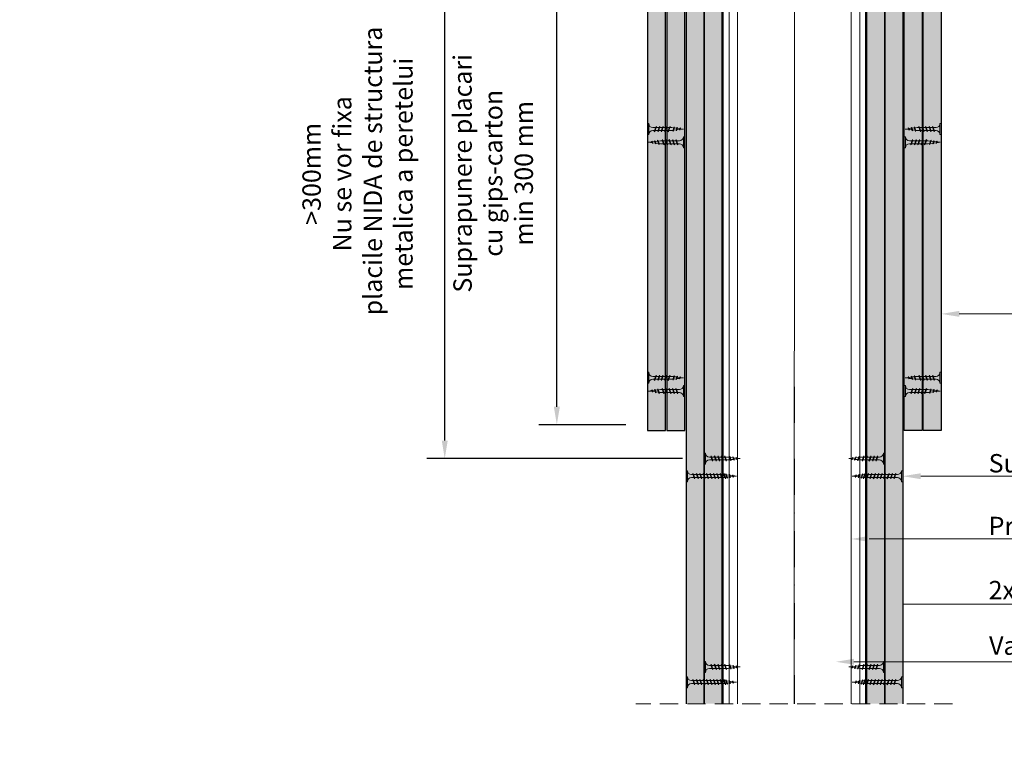
# Model space of a CAD drawing. Units: inches. Extents: x -15710 to 84410, y -39416 to 7608.
# Drawn here: x 39137 to 39821, y -22805 to -22306 of the extents above; entities that cross this region are included whole.
import ezdxf
from ezdxf import colors
from ezdxf.entities.mleader import LeaderData, LeaderLine
from ezdxf.math import Vec2, Vec3

# ---------------------------------------------------------------- set-up
doc = ezdxf.new("R2010")
doc.units = ezdxf.units.IN
doc.header["$MEASUREMENT"] = 0
for name, pattern in [('AUSGEZOGEN', [0]), ('DASHDOT', [1, 0.5, -0.25, 0, -0.25]), ('DASHED', [19.05, 12.7, -6.35])]:
    doc.linetypes.add(name, pattern=pattern)
for name, color, linetype, lineweight in [('S_IZOLATIE', 50, 'Continuous', 15), ('S_PLACI NIDA', 1, 'Continuous', 30), ('S_PROFIL 1', 170, 'Continuous', 60), ('S_SURUBURI DIBLURI', 30, 'Continuous', 18), ('S_TEXT', 7, 'Continuous', 13)]:
    doc.layers.add(name, color=color, linetype=linetype, lineweight=lineweight)
doc.styles.add('1_1 RUBRIK', font='txt', dxfattribs={"height": 2.55})
doc.styles.add('1_5 RUBRIK', font='txt', dxfattribs={"height": 12.75})
doc.linetypes.add('BATTING', pattern='A,0.0001,-0.1,[134,ltypeshp.shx,S=0.1,R=0,X=-0.1,Y=0],-0.2,[134,ltypeshp.shx,S=0.1,R=180,X=0.1,Y=0],-0.1', length=0.4001)
doc.dimstyles.new('1_5 DIM', dxfattribs={"dimscale": 5, "dimtxt": 12.75, "dimasz": 2.5, "dimexe": 2.5, "dimexo": 3, "dimgap": 1, "dimtad": 1, "dimzin": 9, "dimdsep": 46, "dimtxsty": '1_5 RUBRIK', "dimcen": 2.5, "dimdle": 0.025, "dimclrt": 256, "dimazin": 2, "dimtfac": 1, "dimtix": 1, "dimtmove": 2, "dimatfit": 1, "dimfxl": 5, "dimtolj": 1, "dimtzin": 9, "dimarcsym": 0})
pattern_1 = [(0, (27136.1551, 0), (0.78125, 1.5625), [0, -1.5625])]
pattern_2 = [(0, (87963.432, -9274.4889), (0.78125, 1.5625), [0, -1.5625])]

# ---------------------------------------------------------------- blocks, each defined once
blk = doc.blocks.new('*D311')
at = {"layer": 'Defpoints', "color": 0, "transparency": 16777216}
for p in [(39432.07, -22235.5), (39572.27, -22235.5), (39612.18, -22610.88)]:
    blk.add_point(p, dxfattribs=at)
at = {"layer": 'S_TEXT', "color": 0, "lineweight": -2, "transparency": 16777216}
for p, q in [((39557.27, -22235.5), (39419.57, -22235.5)), ((39432.07, -22598.38), (39432.07, -22248)), ((39597.18, -22610.88), (39419.57, -22610.88))]:
    blk.add_line(p, q, dxfattribs=at)
at = {"layer": 'S_TEXT', "color": 0, "transparency": 16777216}
for points in [[(39429.99, -22248), (39434.16, -22248), (39432.07, -22235.5)], [(39429.99, -22598.38), (39434.16, -22598.38), (39432.07, -22610.88)]]:
    blk.add_solid(points, dxfattribs=at)
at = {"layer": 'S_TEXT', "lineweight": 13, "transparency": 16777216, "insert": (39371.5, -22413), "char_height": 12.75, "width": 1810.0941, "attachment_point": 5, "rotation": 90, "style": '1_5 RUBRIK'}
blk.add_mtext('\\A1;>300mm\\PNu se vor fixa\\P placile NIDA de structura \\Pmetalica a peretelui', dxfattribs=at)
blk = doc.blocks.new('*D309')
at = {"layer": 'Defpoints', "color": 0, "transparency": 16777216}
for p in [(39509.92, -22235.13), (39588.62, -22235.13), (39572.88, -22587.32)]:
    blk.add_point(p, dxfattribs=at)
at = {"layer": 'S_TEXT', "color": 0, "lineweight": -2, "transparency": 16777216}
for p, q in [((39573.62, -22235.13), (39497.42, -22235.13)), ((39509.92, -22574.82), (39509.92, -22247.63)), ((39557.88, -22587.32), (39497.42, -22587.32))]:
    blk.add_line(p, q, dxfattribs=at)
at = {"layer": 'S_TEXT', "color": 0, "transparency": 16777216}
for points in [[(39507.84, -22247.63), (39512.01, -22247.63), (39509.92, -22235.13)], [(39507.84, -22574.82), (39512.01, -22574.82), (39509.92, -22587.32)]]:
    blk.add_solid(points, dxfattribs=at)
at = {"layer": 'S_TEXT', "lineweight": 13, "transparency": 16777216, "insert": (39465.7, -22412.63), "char_height": 12.75, "attachment_point": 5, "rotation": 90, "style": '1_5 RUBRIK'}
blk.add_mtext('\\A1;Suprapunere placari\\Pcu gips-carton\\Pmin 300 mm', dxfattribs=at)
blk = doc.blocks.new('AF 212x25')
at = {"layer": 'S_SURUBURI DIBLURI', "linetype": 'AUSGEZOGEN', "lineweight": 13}
for p, q in [((64435.2, -14724.2), (64436.11, -14724.2)), ((64435.2, -14731.84), (64435.2, -14724.2)), ((64436.11, -14724.2), (64436.11, -14731.84)), ((64436.11, -14724.31), (64436.11, -14724.2)), ((64438.85, -14727.05), (64451.98, -14727.05)), ((64439.91, -14729.54), (64440.88, -14726.67)), ((64440.17, -14729.9), (64441.09, -14726.25)), ((64441.35, -14726.6), (64440.39, -14729.47)), ((64441.09, -14726.25), (64440.88, -14726.67)), ((64441.09, -14726.25), (64441.35, -14726.6)), ((64441.2, -14727.05), (64443.12, -14727.05)), ((64442.28, -14729.54), (64443.25, -14726.67)), ((64442.55, -14729.9), (64443.46, -14726.25)), ((64443.73, -14726.6), (64442.76, -14729.47)), ((64443.46, -14726.25), (64443.25, -14726.67)), ((64443.46, -14726.25), (64443.73, -14726.6)), ((64444.66, -14729.54), (64445.62, -14726.67)), ((64444.92, -14729.9), (64445.83, -14726.25)), ((64446.1, -14726.6), (64445.14, -14729.47)), ((64445.83, -14726.25), (64445.62, -14726.67)), ((64445.83, -14726.25), (64446.1, -14726.6)), ((64445.95, -14727.05), (64447.87, -14727.05)), ((64447.03, -14729.54), (64448, -14726.67)), ((64447.29, -14729.9), (64448.21, -14726.25)), ((64448.47, -14726.6), (64447.51, -14729.47)), ((64448.21, -14726.25), (64448, -14726.67)), ((64448.21, -14726.25), (64448.47, -14726.6)), ((64449.4, -14729.54), (64450.37, -14726.67)), ((64449.67, -14729.9), (64450.58, -14726.25)), ((64450.85, -14726.6), (64449.88, -14729.47)), ((64450.58, -14726.25), (64450.37, -14726.67)), ((64450.58, -14726.25), (64450.85, -14726.6)), ((64451.98, -14727.05), (64453.49, -14727.24)), ((64452.78, -14729.35), (64453.57, -14726.99)), ((64453.78, -14726.57), (64453.04, -14729.71)), ((64453.26, -14729.27), (64454.05, -14726.92)), ((64453.78, -14726.57), (64453.57, -14726.99)), ((64453.78, -14726.57), (64454.05, -14726.92)), ((64453.92, -14727.29), (64455.55, -14727.5)), ((64455.61, -14727.32), (64455.07, -14728.92)), ((64455.34, -14729.28), (64455.82, -14726.91)), ((64456.08, -14727.26), (64455.55, -14728.84)), ((64455.82, -14726.91), (64455.61, -14727.32)), ((64455.82, -14726.91), (64456.08, -14727.26)), ((64457.63, -14728.85), (64457.86, -14727.21)), ((64457.86, -14727.21), (64457.66, -14727.63)), ((64457.86, -14727.21), (64458.13, -14727.56)), ((64438.85, -14729.1), (64451.98, -14729.1)), ((64440.17, -14729.9), (64439.91, -14729.54)), ((64440.17, -14729.9), (64440.39, -14729.47)), ((64440.51, -14729.1), (64442.43, -14729.1)), ((64442.55, -14729.9), (64442.28, -14729.54)), ((64442.55, -14729.9), (64442.76, -14729.47)), ((64444.92, -14729.9), (64444.66, -14729.54)), ((64444.92, -14729.9), (64445.14, -14729.47)), ((64445.26, -14729.1), (64447.18, -14729.1)), ((64447.29, -14729.9), (64447.03, -14729.54)), ((64447.29, -14729.9), (64447.51, -14729.47)), ((64449.67, -14729.9), (64449.4, -14729.54)), ((64449.67, -14729.9), (64449.88, -14729.47)), ((64452.9, -14728.99), (64451.86, -14729.12)), ((64453.04, -14729.71), (64452.78, -14729.35)), ((64453.04, -14729.71), (64453.26, -14729.27)), ((64455.14, -14728.71), (64453.37, -14728.93)), ((64455.34, -14729.28), (64455.07, -14728.92)), ((64455.34, -14729.28), (64455.55, -14728.84)), ((64455.62, -14728.65), (64457.39, -14728.43)), ((64455.99, -14727.55), (64457.61, -14727.75)), ((64457.37, -14728.49), (64457.66, -14727.63)), ((64457.63, -14728.85), (64457.37, -14728.49)), ((64457.63, -14728.85), (64457.84, -14728.42)), ((64458.13, -14727.56), (64457.84, -14728.42)), ((64460.2, -14728.08), (64457.86, -14728.37)), ((64458.05, -14727.81), (64460.2, -14728.08))]:
    blk.add_line(p, q, dxfattribs=at)
at = {"layer": 'S_SURUBURI DIBLURI', "linetype": 'Continuous', "lineweight": 0}
blk.add_line((64436.11, -14731.84), (64435.2, -14731.84), dxfattribs=at)
at = {"layer": 'S_SURUBURI DIBLURI', "linetype": 'AUSGEZOGEN', "lineweight": 13}
for centre, start, end in [((64438.85, -14724.31), 180, 270), ((64438.85, -14731.84), 90, 180)]:
    blk.add_arc(centre, 2.74, start, end, dxfattribs=at)
blk = doc.blocks.new('AF 212x35')
at = {"layer": 'S_SURUBURI DIBLURI', "linetype": 'AUSGEZOGEN', "lineweight": 13}
for p, q in [((64435.2, -14672.37), (64436.11, -14672.37)), ((64435.2, -14680.01), (64435.2, -14672.37)), ((64436.11, -14672.37), (64436.11, -14680.01)), ((64436.11, -14672.48), (64436.11, -14672.37)), ((64438.85, -14675.22), (64454.99, -14675.22)), ((64438.85, -14677.27), (64454.3, -14677.27)), ((64439.91, -14677.71), (64440.88, -14674.84)), ((64440.17, -14678.07), (64439.91, -14677.71)), ((64440.17, -14678.07), (64441.09, -14674.42)), ((64440.17, -14678.07), (64440.39, -14677.64)), ((64441.35, -14674.77), (64440.39, -14677.64)), ((64440.51, -14677.27), (64442.43, -14677.27)), ((64441.09, -14674.42), (64440.88, -14674.84)), ((64441.09, -14674.42), (64441.35, -14674.77)), ((64441.2, -14675.22), (64443.12, -14675.22)), ((64442.28, -14677.71), (64443.25, -14674.84)), ((64442.55, -14678.07), (64442.28, -14677.71)), ((64442.55, -14678.07), (64443.46, -14674.42)), ((64442.55, -14678.07), (64442.76, -14677.64)), ((64443.73, -14674.77), (64442.76, -14677.64)), ((64443.46, -14674.42), (64443.25, -14674.84)), ((64443.46, -14674.42), (64443.73, -14674.77)), ((64444.66, -14677.71), (64445.62, -14674.84)), ((64444.92, -14678.07), (64444.66, -14677.71)), ((64444.92, -14678.07), (64445.83, -14674.42)), ((64444.92, -14678.07), (64445.14, -14677.64)), ((64446.1, -14674.77), (64445.14, -14677.64)), ((64445.26, -14677.27), (64447.18, -14677.27)), ((64445.83, -14674.42), (64445.62, -14674.84)), ((64445.83, -14674.42), (64446.1, -14674.77)), ((64445.95, -14675.22), (64447.87, -14675.22)), ((64447.03, -14677.71), (64448, -14674.84)), ((64447.29, -14678.07), (64447.03, -14677.71)), ((64447.29, -14678.07), (64448.21, -14674.42)), ((64447.29, -14678.07), (64447.51, -14677.64)), ((64448.47, -14674.77), (64447.51, -14677.64)), ((64448.21, -14674.42), (64448, -14674.84)), ((64448.21, -14674.42), (64448.47, -14674.77)), ((64449.4, -14677.71), (64450.37, -14674.84)), ((64449.67, -14678.07), (64449.4, -14677.71)), ((64449.67, -14678.07), (64450.58, -14674.42)), ((64449.67, -14678.07), (64449.88, -14677.64)), ((64450.85, -14674.77), (64449.88, -14677.64)), ((64450, -14677.27), (64451.92, -14677.27)), ((64450.58, -14674.42), (64450.37, -14674.84)), ((64450.58, -14674.42), (64450.85, -14674.77)), ((64450.69, -14675.22), (64452.61, -14675.22)), ((64451.78, -14677.71), (64452.74, -14674.84)), ((64452.04, -14678.07), (64451.78, -14677.71)), ((64452.04, -14678.07), (64452.95, -14674.42)), ((64452.04, -14678.07), (64452.25, -14677.64)), ((64453.22, -14674.77), (64452.25, -14677.64)), ((64452.95, -14674.42), (64452.74, -14674.84)), ((64452.95, -14674.42), (64453.22, -14674.77)), ((64454.15, -14677.71), (64455.12, -14674.84)), ((64454.41, -14678.07), (64454.15, -14677.71)), ((64454.41, -14678.07), (64455.32, -14674.42)), ((64454.41, -14678.07), (64454.63, -14677.64)), ((64455.59, -14674.77), (64454.63, -14677.64)), ((64454.75, -14677.27), (64456.67, -14677.27)), ((64455.32, -14674.42), (64455.12, -14674.84)), ((64455.32, -14674.42), (64455.59, -14674.77)), ((64455.44, -14675.22), (64457.36, -14675.22)), ((64456.52, -14677.71), (64457.49, -14674.84)), ((64456.78, -14678.07), (64456.52, -14677.71)), ((64456.78, -14678.07), (64457.7, -14674.42)), ((64456.78, -14678.07), (64457, -14677.64)), ((64457.96, -14674.77), (64457, -14677.64)), ((64457.12, -14677.27), (64459.04, -14677.27)), ((64457.7, -14674.42), (64457.49, -14674.84)), ((64457.7, -14674.42), (64457.96, -14674.77)), ((64457.81, -14675.22), (64459.73, -14675.22)), ((64458.9, -14677.71), (64459.86, -14674.84)), ((64459.16, -14678.07), (64458.9, -14677.71)), ((64459.16, -14678.07), (64460.07, -14674.42)), ((64459.16, -14678.07), (64459.37, -14677.64)), ((64460.34, -14674.77), (64459.37, -14677.64)), ((64459.5, -14677.27), (64461.42, -14677.27)), ((64460.07, -14674.42), (64459.86, -14674.84)), ((64460.07, -14674.42), (64460.34, -14674.77)), ((64460.19, -14675.22), (64461.98, -14675.22)), ((64461.27, -14677.71), (64462.23, -14674.84)), ((64461.53, -14678.07), (64461.27, -14677.71)), ((64461.53, -14678.07), (64462.44, -14674.42)), ((64461.53, -14678.07), (64461.75, -14677.64)), ((64462.71, -14674.77), (64461.75, -14677.64)), ((64462.9, -14677.16), (64461.86, -14677.29)), ((64461.98, -14675.22), (64463.49, -14675.41)), ((64462.44, -14674.42), (64462.23, -14674.84)), ((64462.44, -14674.42), (64462.71, -14674.77)), ((64462.78, -14677.52), (64463.57, -14675.16)), ((64463.04, -14677.88), (64462.78, -14677.52)), ((64463.78, -14674.74), (64463.04, -14677.88)), ((64463.04, -14677.88), (64463.26, -14677.44)), ((64463.26, -14677.44), (64464.05, -14675.09)), ((64465.14, -14676.88), (64463.37, -14677.1)), ((64463.78, -14674.74), (64463.57, -14675.16)), ((64463.78, -14674.74), (64464.05, -14675.09)), ((64463.92, -14675.46), (64465.55, -14675.67)), ((64465.61, -14675.49), (64465.07, -14677.09)), ((64465.34, -14677.45), (64465.07, -14677.09)), ((64465.34, -14677.45), (64465.82, -14675.08)), ((64465.34, -14677.45), (64465.55, -14677.01)), ((64466.08, -14675.43), (64465.55, -14677.01)), ((64465.82, -14675.08), (64465.61, -14675.49)), ((64465.62, -14676.82), (64467.39, -14676.6)), ((64465.82, -14675.08), (64466.08, -14675.43)), ((64465.99, -14675.72), (64467.61, -14675.92)), ((64467.37, -14676.66), (64467.66, -14675.8)), ((64467.63, -14677.02), (64467.37, -14676.66)), ((64467.63, -14677.02), (64467.86, -14675.38)), ((64467.63, -14677.02), (64467.84, -14676.59)), ((64467.86, -14675.38), (64467.66, -14675.8)), ((64468.13, -14675.73), (64467.84, -14676.59)), ((64467.86, -14675.38), (64468.13, -14675.73)), ((64470.2, -14676.25), (64467.86, -14676.54)), ((64468.05, -14675.98), (64470.2, -14676.25))]:
    blk.add_line(p, q, dxfattribs=at)
at = {"layer": 'S_SURUBURI DIBLURI', "linetype": 'Continuous', "lineweight": 0}
blk.add_line((64436.11, -14680.01), (64435.2, -14680.01), dxfattribs=at)
at = {"layer": 'S_SURUBURI DIBLURI', "linetype": 'AUSGEZOGEN', "lineweight": 13}
for centre, start, end in [((64438.85, -14672.48), 180, 270), ((64438.85, -14680.01), 90, 180)]:
    blk.add_arc(centre, 2.74, start, end, dxfattribs=at)

msp = doc.modelspace()

# ---------------------------------------------------------------- hatches: boundary and pattern name
at = {"layer": 'S_PLACI NIDA', "lineweight": 9}
h = msp.add_hatch(dxfattribs=at)
h.set_pattern_fill('DOTS', color=256, scale=25)
h.set_pattern_definition(pattern_2)
h.paths.add_polyline_path([(39572.881, -22591.315), (39572.881, -22191.315), (39585.381, -22191.315), (39585.381, -22591.315)])
h = msp.add_hatch(dxfattribs=at)
h.set_pattern_fill('DOTS', color=256, scale=25)
h.set_pattern_definition(pattern_2)
h.paths.add_polyline_path([(39586.181, -22591.315), (39586.181, -22191.315), (39598.681, -22191.315), (39598.681, -22591.315)])
h = msp.add_hatch(dxfattribs=at)
h.set_pattern_fill('DOTS', color=256, scale=25)
h.set_pattern_definition(pattern_2)
h.paths.add_polyline_path([(39763.581, -22591.315), (39763.581, -22191.315), (39751.081, -22191.315), (39751.081, -22591.315)])
h = msp.add_hatch(dxfattribs=at)
h.set_pattern_fill('DOTS', color=256, scale=25)
h.set_pattern_definition(pattern_2)
h.paths.add_polyline_path([(39776.881, -22591.315), (39776.881, -22191.315), (39764.381, -22191.315), (39764.381, -22591.315)])
h = msp.add_hatch(dxfattribs=at)
h.set_pattern_fill('DOTS', color=256, scale=25)
h.set_pattern_definition(pattern_1)
h.paths.add_polyline_path([(39599.681, -22781.238), (39612.181, -22781.238), (39612.181, -22235.499), (39599.681, -22235.499)])
h = msp.add_hatch(dxfattribs=at)
h.set_pattern_fill('DOTS', color=256, scale=25)
h.set_pattern_definition(pattern_1)
h.paths.add_polyline_path([(39612.181, -22781.238), (39624.681, -22781.238), (39624.681, -22235.499), (39612.181, -22235.499)])
h = msp.add_hatch(dxfattribs=at)
h.set_pattern_fill('DOTS', color=256, scale=25)
h.set_pattern_definition(pattern_1)
h.paths.add_polyline_path([(39725.081, -22781.238), (39737.581, -22781.238), (39737.581, -22235.499), (39725.081, -22235.499)])
h = msp.add_hatch(dxfattribs=at)
h.set_pattern_fill('DOTS', color=256, scale=25)
h.set_pattern_definition(pattern_1)
h.paths.add_polyline_path([(39737.581, -22781.238), (39750.081, -22781.238), (39750.081, -22235.499), (39737.581, -22235.499)])

# ---------------------------------------------------------------- linework, layer by layer
at = {"layer": 'S_IZOLATIE', "linetype": 'BATTING', "lineweight": 13, "ltscale": 75}
msp.add_line((39674.697, -22781.238), (39674.881, -22196.599), dxfattribs=at)
at = {"layer": 'S_PLACI NIDA'}
for points in [[(39585.381, -22591.315), (39585.381, -22191.315), (39572.881, -22191.315), (39572.881, -22591.315)], [(39598.681, -22591.315), (39598.681, -22191.315), (39586.181, -22191.315), (39586.181, -22591.315)], [(39751.081, -22591.315), (39751.081, -22191.315), (39763.581, -22191.315), (39763.581, -22591.315)], [(39764.381, -22591.315), (39764.381, -22191.315), (39776.881, -22191.315), (39776.881, -22591.315)]]:
    msp.add_lwpolyline(points, close=True, dxfattribs=at)
for points in [[(39612.181, -22781.238), (39612.181, -22235.499), (39599.681, -22235.499), (39599.681, -22781.238)], [(39624.681, -22781.238), (39624.681, -22235.499), (39612.181, -22235.499), (39612.181, -22781.238)], [(39725.081, -22781.238), (39725.081, -22235.499), (39737.581, -22235.499), (39737.581, -22781.238)], [(39737.581, -22781.238), (39737.581, -22235.499), (39750.081, -22235.499), (39750.081, -22781.238)]]:
    msp.add_lwpolyline(points, dxfattribs=at)
at = {"layer": 'S_PROFIL 1', "lineweight": 15}
for p, q in [((39629.481, -22781.238), (39629.481, -22235.499)), ((39635.481, -22781.238), (39635.481, -22235.499)), ((39714.264, -22781.238), (39714.264, -22235.499)), ((39720.264, -22781.238), (39720.264, -22235.499))]:
    msp.add_line(p, q, dxfattribs=at)
at = {"layer": 'S_PROFIL 1', "lineweight": 30}
msp.add_lwpolyline([(39625.481, -22781.238), (39625.481, -22235.499), (39724.281, -22235.499), (39724.281, -22781.238)], dxfattribs=at)
at = {"layer": 'S_TEXT', "linetype": 'DASHDOT', "lineweight": 9, "ltscale": 50}
msp.add_line((39674.881, -22310.499), (39674.881, -22781.238), dxfattribs=at)
at = {"layer": 'S_TEXT', "linetype": 'DASHED'}
msp.add_line((39784.681, -22781.238), (39564.681, -22781.238), dxfattribs=at)

# ---------------------------------------------------------------- block references
at = {"layer": 'S_PLACI NIDA', "lineweight": 9}
for p in [(-24862.317, -7653.815), (-24684.117, -7662.998), (-24862.317, -7826.677), (-24684.117, -7835.859)]:
    msp.add_blockref('AF 212x25', p, dxfattribs=at)
at = {"layer": 'S_PLACI NIDA', "lineweight": 9, "xscale": -1}
for p in [(104212.079, -7653.815), (104033.879, -7662.998), (104212.079, -7826.677), (104033.879, -7835.859)]:
    msp.add_blockref('AF 212x25', p, dxfattribs=at)
at = {"layer": 'S_SURUBURI DIBLURI', "xscale": -1}
for name, p, rotation in [('AF 212x25', (-24823.017, -37338.9), 180), ('AF 212x35', (-24835.517, -37299.276), 179.9999999973613), ('AF 212x25', (-24823.017, -37483.702), 180), ('AF 212x35', (-24835.517, -37442.423), 179.9999999973613)]:
    msp.add_blockref(name, p, dxfattribs=dict(at, rotation=rotation))
at = {"layer": 'S_SURUBURI DIBLURI'}
for name, p, rotation in [('AF 212x25', (104172.779, -37338.9), 180), ('AF 212x35', (104185.279, -37299.276), 180.000000001689), ('AF 212x25', (104172.779, -37483.702), 180), ('AF 212x35', (104185.279, -37442.423), 180.0000000026386)]:
    msp.add_blockref(name, p, dxfattribs=dict(at, rotation=rotation))

# ---------------------------------------------------------------- dimensions: what is measured, and where the dimension line sits
at = {"layer": 'S_TEXT', "lineweight": 13}
for base, p1, p2, text, picture, middle in [((39432.072, -22235.499), (39612.181, -22610.879), (39572.266, -22235.499), '>300mm\\PNu se vor fixa\\P placile NIDA de structura \\Pmetalica a peretelui', '*D311', (39371.502, -22412.999)), ((39509.924, -22235.127), (39572.881, -22587.32), (39588.624, -22235.127), 'Suprapunere placari\\Pcu gips-carton\\Pmin 300 mm', '*D309', (39465.703, -22412.627))]:
    dim = msp.add_linear_dim(base=base, p1=p1, p2=p2, angle=90, text=text, dimstyle='1_5 DIM', dxfattribs=at)
    dim.commit()
    dim.dimension.update_dxf_attribs({"geometry": picture, "text_midpoint": middle, "dimtype": 160})

# ---------------------------------------------------------------- leaders
at = {"layer": 'S_TEXT'}
ml = msp.add_multileader_mtext('Standard', dxfattribs=at)
ml.set_content('\\A1;Placare laterala:\\P2x placa gips-carton SINIAT,\\PProfil L 50x80x0.8 mm,\\PAutofiletante 212,\\PFixare mecanica (*1),\\PNIDA Profesional,\\PBanda din fibra de sticla,\\PNIDA Boardfix.', color=256, style='1_5 RUBRIK')
ml.set_leader_properties(color=256, linetype='ByLayer', lineweight=-1)
ml.build(insert=Vec2(0, 0))
ml.multileader.update_dxf_attribs({"has_dogleg": 0, "text_left_attachment_type": 5, "text_right_attachment_type": 6, "dogleg_length": 0, "arrow_head_size": 12.5, "scale": 5})
ctx = ml.context
ctx.base_point, ctx.scale, ctx.char_height, ctx.arrow_head_size, ctx.landing_gap_size, ctx.plane_origin = Vec3(39827.928, -22510.318), 5, 12.75, 12.5, 5, Vec3(39827.64, -22496.093)
ctx.left_attachment, ctx.right_attachment = 5, 6
notes = []
notes.append((ctx, [(0, (1, 1, 0), (39827.928, -22510.318), (1, 0), 0, [(0, [(39776.881, -22510.318), (39848.476, -22510.318)], 0, [])])]))
ctx.mtext.insert, ctx.mtext.width, ctx.mtext.flow_direction = Vec3(39832.928, -22344.235), 283.65861, 5
ml = msp.add_multileader_mtext('Standard', dxfattribs=at)
ml.set_content('Surub autofiletant 212', color=256, style='1_5 RUBRIK')
ml.set_leader_properties(color=256, linetype='ByLayer', lineweight=-1)
ml.build(insert=Vec2(0, 0))
ml.multileader.update_dxf_attribs({"has_dogleg": 0, "text_left_attachment_type": 5, "text_right_attachment_type": 6, "dogleg_length": 0, "arrow_head_size": 12.5, "scale": 5})
ctx = ml.context
ctx.base_point, ctx.scale, ctx.char_height, ctx.arrow_head_size, ctx.landing_gap_size, ctx.plane_origin = Vec3(39804.755, -22623.115), 5, 12.75, 12.5, 5, Vec3(39771.704, -22608.891)
ctx.left_attachment, ctx.right_attachment = 5, 6
notes.append((ctx, [(0, (1, 1, 0), (39804.755, -22623.115), (1, 0), 0, [(0, [(39750.081, -22623.115), (39804.755, -22623.115)], 0, [])])]))
ctx.mtext.insert, ctx.mtext.width, ctx.mtext.flow_direction = Vec3(39809.755, -22607.725), 413.98182, 5
ml = msp.add_multileader_mtext('Standard', dxfattribs=at)
ml.set_content('Surub autofiletant 212', color=256, style='1_5 RUBRIK')
ml.set_leader_properties(color=256, linetype='ByLayer', lineweight=-1)
ml.build(insert=Vec2(0, 0))
ml.multileader.update_dxf_attribs({"has_dogleg": 0, "text_left_attachment_type": 5, "text_right_attachment_type": 6, "dogleg_length": 0, "arrow_head_size": 12.5, "scale": 5})
ctx = ml.context
ctx.base_point, ctx.scale, ctx.char_height, ctx.arrow_head_size, ctx.landing_gap_size, ctx.plane_origin = Vec3(37433.533, -22635.801), 5, 12.75, 12.5, 5, Vec3(37400.482, -22621.577)
ctx.left_attachment, ctx.right_attachment = 5, 6
notes.append((ctx, [(0, (1, 1, 0), (37433.533, -22635.801), (1, 0), 0, [(0, [(37378.859, -22635.801), (37433.533, -22635.801)], 0, [])])]))
ctx.mtext.insert, ctx.mtext.width, ctx.mtext.flow_direction = Vec3(37438.533, -22620.411), 413.98182, 5
ml = msp.add_multileader_mtext('Standard', dxfattribs=at)
ml.set_content('Profil NIDA Metal CW', color=256, style='1_5 RUBRIK')
ml.set_leader_properties(color=256, linetype='ByLayer', lineweight=-1)
ml.build(insert=Vec2(0, 0))
ml.multileader.update_dxf_attribs({"has_dogleg": 0, "text_left_attachment_type": 5, "text_right_attachment_type": 6, "dogleg_length": 0, "arrow_head_size": 12.5, "scale": 5})
ctx = ml.context
ctx.base_point, ctx.scale, ctx.char_height, ctx.arrow_head_size, ctx.landing_gap_size, ctx.plane_origin = Vec3(37433.533, -22663.408), 5, 12.75, 12.5, 5, Vec3(37400.482, -22649.184)
ctx.left_attachment, ctx.right_attachment = 5, 6
notes.append((ctx, [(0, (1, 1, 0), (37433.533, -22663.408), (1, 0), 0, [(0, [(37343.042, -22663.408), (37433.533, -22663.408)], 0, [])])]))
ctx.mtext.insert, ctx.mtext.width, ctx.mtext.flow_direction = Vec3(37438.533, -22648.018), 413.98182, 5
ml = msp.add_multileader_mtext('Standard', dxfattribs=at)
ml.set_content('Profil NIDA Metal CW', color=256, style='1_5 RUBRIK')
ml.set_leader_properties(color=256, linetype='ByLayer', lineweight=-1)
ml.build(insert=Vec2(0, 0))
ml.multileader.update_dxf_attribs({"has_dogleg": 0, "text_left_attachment_type": 5, "text_right_attachment_type": 6, "dogleg_length": 0, "arrow_head_size": 12.5, "scale": 5})
ctx = ml.context
ctx.base_point, ctx.scale, ctx.char_height, ctx.arrow_head_size, ctx.landing_gap_size, ctx.plane_origin = Vec3(39804.755, -22666.709), 5, 12.75, 12.5, 5, Vec3(39771.704, -22652.485)
ctx.left_attachment, ctx.right_attachment = 5, 6
notes.append((ctx, [(0, (1, 1, 0), (39804.755, -22666.709), (1, 0), 0, [(0, [(39714.264, -22666.709), (39804.755, -22666.709)], 0, [])])]))
ctx.mtext.insert, ctx.mtext.width, ctx.mtext.flow_direction = Vec3(39809.755, -22651.319), 413.98182, 5
ml = msp.add_multileader_mtext('Standard', dxfattribs=at)
ml.set_content('2x Placa gips-carton SINIAT', color=256, style='1_5 RUBRIK')
ml.set_leader_properties(color=256, linetype='ByLayer', lineweight=-1)
ml.build(insert=Vec2(0, 0))
ml.multileader.update_dxf_attribs({"has_dogleg": 0, "text_left_attachment_type": 5, "text_right_attachment_type": 6, "dogleg_length": 0, "arrow_head_size": 12.5, "scale": 5})
ctx = ml.context
ctx.base_point, ctx.scale, ctx.char_height, ctx.arrow_head_size, ctx.landing_gap_size, ctx.plane_origin = Vec3(37433.533, -22697.786), 5, 12.75, 12.5, 5, Vec3(37400.482, -22683.562)
ctx.left_attachment, ctx.right_attachment = 5, 6
notes.append((ctx, [(0, (1, 1, 0), (37433.533, -22697.786), (1, 0), 0, [(0, [(37366.359, -22697.786), (37433.533, -22697.786)], 0, [])])]))
ctx.mtext.insert, ctx.mtext.width, ctx.mtext.flow_direction = Vec3(37438.533, -22681.619), 413.98182, 5
ml = msp.add_multileader_mtext('Standard', dxfattribs=at)
ml.set_content('2x Placa gips-carton SINIAT', color=256, style='1_5 RUBRIK')
ml.set_leader_properties(color=256, linetype='ByLayer', lineweight=-1)
ml.build(insert=Vec2(0, 0))
ml.multileader.update_dxf_attribs({"has_dogleg": 0, "text_left_attachment_type": 5, "text_right_attachment_type": 6, "dogleg_length": 0, "arrow_head_size": 12.5, "scale": 5})
ctx = ml.context
ctx.base_point, ctx.scale, ctx.char_height, ctx.arrow_head_size, ctx.landing_gap_size, ctx.plane_origin = Vec3(39804.755, -22712.049), 5, 12.75, 12.5, 5, Vec3(39771.704, -22697.825)
ctx.left_attachment, ctx.right_attachment = 5, 6
notes.append((ctx, [(0, (1, 1, 0), (39804.755, -22712.049), (1, 0), 0, [(0, [(39737.581, -22712.049), (39804.755, -22712.049)], 0, [])])]))
ctx.mtext.insert, ctx.mtext.width, ctx.mtext.flow_direction = Vec3(39809.755, -22695.883), 413.98182, 5
ml = msp.add_multileader_mtext('Standard', dxfattribs=at)
ml.set_content('Vata minerala (*3)', color=256, style='1_1 RUBRIK')
ml.set_leader_properties(color=256, linetype='ByLayer', lineweight=-1)
ml.build(insert=Vec2(0, 0))
ml.multileader.update_dxf_attribs({"has_dogleg": 0, "text_left_attachment_type": 5, "text_right_attachment_type": 6, "dogleg_length": 0, "arrow_head_size": 12.5, "scale": 5})
ctx = ml.context
ctx.base_point, ctx.scale, ctx.char_height, ctx.arrow_head_size, ctx.landing_gap_size, ctx.plane_origin = Vec3(37433.846, -22729.951), 5, 12.75, 12.5, 5, Vec3(37428.453, -22715.727)
ctx.left_attachment, ctx.right_attachment = 5, 6
notes.append((ctx, [(0, (1, 1, 0), (37433.846, -22729.951), (1, 0), 0, [(0, [(37332.506, -22729.951), (37438.846, -22729.951)], 0, [])])]))
ctx.mtext.insert, ctx.mtext.width, ctx.mtext.flow_direction = Vec3(37438.846, -22712.363), 441.63976, 5
ml = msp.add_multileader_mtext('Standard', dxfattribs=at)
ml.set_content('Vata minerala (*3)', color=256, style='1_1 RUBRIK')
ml.set_leader_properties(color=256, linetype='ByLayer', lineweight=-1)
ml.build(insert=Vec2(0, 0))
ml.multileader.update_dxf_attribs({"has_dogleg": 0, "text_left_attachment_type": 5, "text_right_attachment_type": 6, "dogleg_length": 0, "arrow_head_size": 12.5, "scale": 5})
ctx = ml.context
ctx.base_point, ctx.scale, ctx.char_height, ctx.arrow_head_size, ctx.landing_gap_size, ctx.plane_origin = Vec3(39805.068, -22752.045), 5, 12.75, 12.5, 5, Vec3(39799.675, -22737.82)
ctx.left_attachment, ctx.right_attachment = 5, 6
notes.append((ctx, [(0, (1, 1, 0), (39805.068, -22752.045), (1, 0), 0, [(0, [(39703.728, -22752.045), (39810.068, -22752.045)], 0, [])])]))
ctx.mtext.insert, ctx.mtext.width, ctx.mtext.flow_direction = Vec3(39810.068, -22734.457), 441.63976, 5
for ctx, leaders in notes:
    for number, flags, end, landing, length, lines in leaders:
        leader = LeaderData()
        leader.index, (leader.has_last_leader_line, leader.has_dogleg_vector, leader.attachment_direction) = number, flags
        leader.last_leader_point, leader.dogleg_vector, leader.dogleg_length = Vec3(end), Vec3(landing), length
        for number, points, colour, breaks in lines:
            line = LeaderLine()
            line.index, line.vertices, line.color, line.breaks = number, Vec3.list(points), colors.encode_raw_color(colour), breaks
            leader.lines.append(line)
        ctx.leaders.append(leader)

doc.saveas('drawing.dxf')
